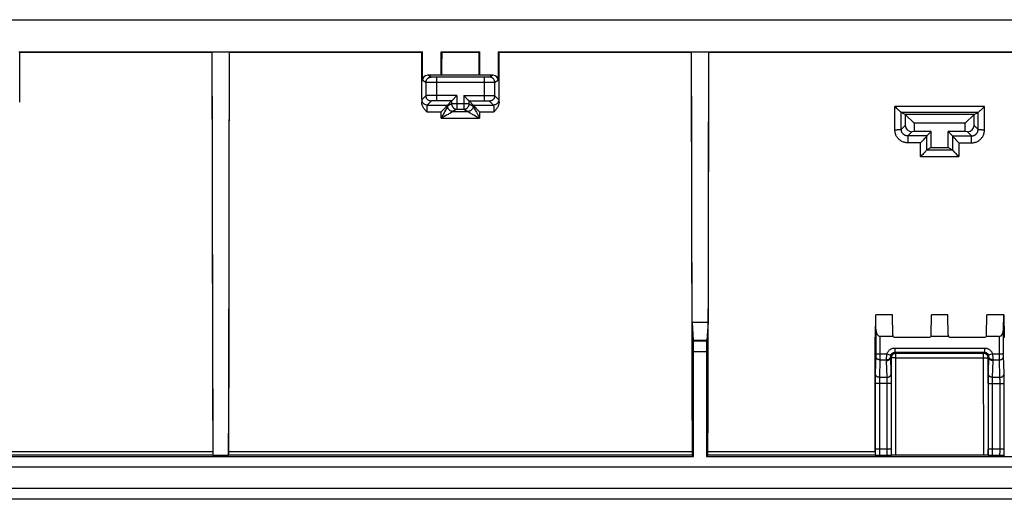
# Model space of a CAD drawing. Units: millimetres. Extents: x -105 to 105, y -80 to 80.
# Drawn here: x -43 to 3, y -80 to -58 of the extents above; entities that cross this region are included whole.
import ezdxf

# ---------------------------------------------------------------- set-up
doc = ezdxf.new("R2010")
doc.units = ezdxf.units.MM
doc.header["$LTSCALE"] = 16.335
doc.layers.get('0').update_dxf_attribs({"linetype": 'CONTINUOUS'})
doc.layers.add('DRAFT', color=7, linetype='CONTINUOUS')
doc.layers.add('RACCORDO', color=7, linetype='CONTINUOUS')

msp = doc.modelspace()

# ---------------------------------------------------------------- linework, layer by layer
at = {"color": 7, "linetype": 'CONTINUOUS'}
for p, q in [((-78.051, -58), (78.051, -58)), ((-43.218, -59.5), (-43.179, -59.52)), ((-43.218, -59.5), (-24.282, -59.5)), ((-43.179, -59.52), (-34.16, -59.52)), ((-34.148, -59.507), (-34.16, -59.52)), ((-34.148, -59.507), (-33.352, -59.507)), ((-34.139, -65.845), (-34.148, -59.507)), ((-33.352, -59.507), (-33.361, -65.845)), ((-33.352, -59.507), (-33.34, -59.52)), ((-33.34, -59.52), (-24.321, -59.52)), ((-24.282, -59.5), (-24.321, -59.52)), ((-24.282, -60.859), (-24.282, -59.5)), ((-23.4, -59.5), (-21.6, -59.5)), ((-23.4, -59.5), (-23.361, -59.52)), ((-23.4, -60.609), (-23.4, -59.5)), ((-23.361, -59.52), (-21.639, -59.52)), ((-21.6, -59.5), (-21.639, -59.52)), ((-21.6, -59.5), (-21.6, -60.609)), ((-20.718, -59.5), (20.718, -59.5)), ((-20.718, -59.5), (-20.679, -59.52)), ((-20.718, -59.5), (-20.718, -60.859)), ((-20.679, -59.52), (-11.66, -59.52)), ((-11.648, -59.507), (-11.66, -59.52)), ((-11.648, -59.507), (-10.852, -59.507)), ((-10.852, -59.507), (-10.856, -62.334)), ((-10.852, -59.507), (-10.84, -59.52)), ((-10.84, -59.52), (10.84, -59.52)), ((-23.4, -60.609), (-24.032, -60.609)), ((-23.4, -60.609), (-23.363, -60.591)), ((-23.363, -60.591), (-21.637, -60.591)), ((-21.6, -60.609), (-21.637, -60.591)), ((-20.968, -60.609), (-21.6, -60.609)), ((-22.908, -61.808), (-23.104, -62.004)), ((-22.876, -61.776), (-22.868, -61.768)), ((-22.868, -61.768), (-22.659, -61.559)), ((-22.132, -61.768), (-22.341, -61.559)), ((-22.124, -61.776), (-22.132, -61.768)), ((-22.092, -61.808), (-21.896, -62.004)), ((-23.301, -62.222), (-23.34, -62.262)), ((-23.263, -62.183), (-23.301, -62.222)), ((-23.227, -62.145), (-23.263, -62.183)), ((-21.807, -62.109), (-21.773, -62.145)), ((-21.773, -62.145), (-21.737, -62.183)), ((-21.737, -62.183), (-21.712, -62.209)), ((-21.712, -62.209), (-21.673, -62.249)), ((-21.673, -62.249), (-21.622, -62.301)), ((-21.622, -62.301), (-21.596, -62.327)), ((-10.856, -62.334), (-10.865, -67.975)), ((-2.049, -62.125), (-2.105, -62.07)), ((-2.007, -62.166), (-2.049, -62.125)), ((-1.966, -62.206), (-2.007, -62.166)), ((-1.939, -62.231), (-1.966, -62.206)), ((-1.614, -62.443), (-1.804, -62.348)), ((1.614, -62.443), (1.804, -62.348)), ((1.927, -62.243), (1.966, -62.206)), ((1.966, -62.206), (2.007, -62.166)), ((2.007, -62.166), (2.049, -62.125)), ((2.049, -62.125), (2.105, -62.07)), ((1.614, -62.443), (-1.614, -62.443)), ((-1.614, -62.443), (-1.2, -62.85)), ((-1.614, -62.443), (-1.614, -62.964)), ((1.2, -62.85), (-1.2, -62.85)), ((-1.2, -62.85), (-1.2, -63.25)), ((1.2, -62.85), (1.614, -62.443)), ((1.2, -63.25), (1.2, -62.85)), ((1.614, -62.964), (1.614, -62.443)), ((-1.2, -63.25), (-1.304, -63.253)), ((-0.4, -63.25), (-1.2, -63.25)), ((-0.4, -63.25), (-0.6, -63.45)), ((-0.4, -64), (-0.4, -63.25)), ((1.2, -63.25), (0.4, -63.25)), ((0.4, -63.25), (0.6, -63.45)), ((0.4, -64), (0.4, -63.25)), ((1.304, -63.253), (1.2, -63.25)), ((-0.874, -63.75), (-0.9, -63.775)), ((-0.836, -63.71), (-0.874, -63.75)), ((-0.797, -63.671), (-0.836, -63.71)), ((-0.759, -63.632), (-0.797, -63.671)), ((-0.723, -63.594), (-0.759, -63.632)), ((-0.689, -63.557), (-0.723, -63.594)), ((0.689, -63.557), (0.723, -63.594)), ((0.723, -63.594), (0.759, -63.632)), ((0.759, -63.632), (0.797, -63.671)), ((0.797, -63.671), (0.836, -63.71)), ((0.836, -63.71), (0.874, -63.75)), ((0.874, -63.75), (0.9, -63.775)), ((-0.4, -64), (-0.598, -64.099)), ((-0.4, -64), (0.4, -64)), ((0.4, -64), (0.598, -64.099)), ((-0.872, -64.4), (-0.898, -64.425)), ((-0.834, -64.361), (-0.872, -64.4)), ((-0.795, -64.321), (-0.834, -64.361)), ((-0.757, -64.282), (-0.795, -64.321)), ((-0.721, -64.244), (-0.757, -64.282)), ((0.721, -64.244), (0.757, -64.282)), ((0.757, -64.282), (0.795, -64.321)), ((0.795, -64.321), (0.834, -64.361)), ((0.834, -64.361), (0.872, -64.4)), ((0.872, -64.4), (0.898, -64.425)), ((-34.126, -72.159), (-34.139, -65.845)), ((-33.361, -65.845), (-33.374, -72.159)), ((-11.626, -72.193), (-11.638, -66.567)), ((-3.007, -71.85), (-3.023, -72.9)), ((-2.218, -71.85), (-3.005, -71.85)), ((-3.002, -72.514), (-3.005, -71.85)), ((-2.202, -72.802), (-2.218, -71.85)), ((-0.398, -72.802), (-0.382, -71.85)), ((0.382, -71.85), (-0.382, -71.85)), ((0.398, -72.802), (0.382, -71.85)), ((2.202, -72.802), (2.218, -71.85)), ((3.005, -71.85), (2.218, -71.85)), ((3.002, -72.514), (3.005, -71.85)), ((3.007, -71.85), (3.023, -72.9)), ((-34.109, -78.441), (-34.126, -72.159)), ((-33.374, -72.159), (-33.391, -78.441)), ((-3.002, -72.514), (-3.002, -73.67)), ((3.002, -73.67), (3.002, -72.514)), ((-3.023, -72.9), (-3.044, -72.9)), ((-2.184, -72.857), (-2.802, -72.857)), ((-2.102, -72.9), (-0.498, -72.9)), ((0.416, -72.857), (-0.416, -72.857)), ((0.498, -72.9), (2.102, -72.9)), ((2.802, -72.857), (2.184, -72.857)), ((3.023, -72.9), (3.044, -72.9)), ((-11.558, -73.075), (-11.571, -73.036)), ((-10.942, -73.075), (-10.929, -73.036)), ((-11.55, -78.5), (-11.55, -73.575)), ((-10.95, -73.575), (-10.95, -78.5)), ((-2.098, -73.602), (2.098, -73.602)), ((-2.059, -73.641), (2.059, -73.641)), ((-3.032, -75.068), (-3.032, -78.144)), ((-2.268, -78.144), (-2.268, -75.068)), ((2.268, -75.068), (2.268, -78.144)), ((3.032, -78.144), (3.032, -75.068)), ((-3.031, -78.437), (-3.034, -78.431)), ((-2.937, -78.442), (-2.966, -78.441)), ((-2.828, -78.444), (-2.937, -78.442)), ((-2.413, -78.443), (-2.472, -78.444)), ((-2.347, -78.441), (-2.413, -78.443)), ((-2.321, -78.44), (-2.347, -78.441)), ((-2.3, -78.44), (-2.321, -78.44)), ((-2.266, -78.432), (-2.269, -78.437)), ((-2.221, -78.43), (-2.238, -78.43)), ((-2.2, -78.429), (-2.221, -78.43)), ((-2.164, -78.429), (-2.2, -78.429)), ((-2.123, -78.428), (-2.164, -78.429)), ((-2.066, -78.428), (-2.123, -78.428)), ((2.109, -78.428), (-2.066, -78.428)), ((2.151, -78.429), (2.109, -78.428)), ((2.189, -78.429), (2.151, -78.429)), ((2.211, -78.429), (2.189, -78.429)), ((2.269, -78.437), (2.266, -78.432)), ((2.363, -78.442), (2.334, -78.441)), ((2.472, -78.444), (2.363, -78.442)), ((2.887, -78.443), (2.828, -78.444)), ((2.953, -78.441), (2.887, -78.443)), ((2.979, -78.44), (2.953, -78.441)), ((3, -78.44), (2.979, -78.44)), ((3.034, -78.431), (3.031, -78.437))]:
    msp.add_line(p, q, dxfattribs=at)
at = {"color": 253, "linetype": 'CONTINUOUS'}
for p, q in [((-24.117, -60.941), (-24.282, -60.859)), ((-24.117, -60.941), (-24.117, -61.567)), ((-23.987, -60.944), (-24.044, -60.944)), ((-23.867, -60.692), (-24.032, -60.609)), ((-23.862, -60.945), (-23.987, -60.944)), ((-23.649, -60.946), (-23.862, -60.945)), ((-23.791, -60.694), (-23.812, -60.694)), ((-23.753, -60.695), (-23.791, -60.694)), ((-23.696, -60.695), (-23.753, -60.695)), ((-23.633, -60.696), (-23.696, -60.695)), ((-21.319, -60.946), (-23.649, -60.946)), ((-21.335, -60.696), (-23.633, -60.696)), ((-23.617, -60.696), (-23.617, -61.808)), ((-21.383, -60.696), (-21.383, -61.808)), ((-21.275, -60.695), (-21.335, -60.696)), ((-21.111, -60.945), (-21.319, -60.946)), ((-21.234, -60.695), (-21.275, -60.695)), ((-21.198, -60.694), (-21.234, -60.695)), ((-21.178, -60.694), (-21.198, -60.694)), ((-21.161, -60.693), (-21.178, -60.694)), ((-20.968, -60.609), (-21.133, -60.692)), ((-20.992, -60.944), (-21.111, -60.945)), ((-20.94, -60.943), (-20.992, -60.944)), ((-20.914, -60.943), (-20.94, -60.943)), ((-20.718, -60.859), (-20.883, -60.941)), ((-20.883, -61.567), (-20.883, -60.941)), ((-24.117, -61.567), (-24.304, -61.754)), ((-24.029, -61.562), (-24.058, -61.563)), ((-23.867, -61.817), (-24.054, -62.004)), ((-23.994, -61.562), (-24.029, -61.562)), ((-23.933, -61.561), (-23.994, -61.562)), ((-23.837, -61.559), (-23.933, -61.561)), ((-23.73, -61.559), (-23.837, -61.559)), ((-23.786, -61.811), (-23.805, -61.811)), ((-23.764, -61.81), (-23.786, -61.811)), ((-23.74, -61.81), (-23.764, -61.81)), ((-23.714, -61.809), (-23.74, -61.81)), ((-22.659, -61.559), (-23.73, -61.559)), ((-23.687, -61.809), (-23.714, -61.809)), ((-23.646, -61.808), (-23.687, -61.809)), ((-22.908, -61.808), (-23.646, -61.808)), ((-22.908, -61.808), (-22.908, -61.954)), ((-22.659, -61.559), (-22.659, -62.204)), ((-22.341, -61.559), (-21.256, -61.559)), ((-22.341, -61.559), (-22.341, -62.204)), ((-22.092, -61.808), (-21.351, -61.808)), ((-22.092, -61.954), (-22.092, -61.808)), ((-21.351, -61.808), (-21.32, -61.809)), ((-21.32, -61.809), (-21.289, -61.809)), ((-21.289, -61.809), (-21.26, -61.81)), ((-21.26, -61.81), (-21.234, -61.81)), ((-21.256, -61.559), (-21.138, -61.56)), ((-21.138, -61.56), (-21.059, -61.561)), ((-21.133, -61.817), (-20.946, -62.004)), ((-21.059, -61.561), (-21.013, -61.561)), ((-21.013, -61.561), (-20.973, -61.562)), ((-20.883, -61.567), (-20.696, -61.754)), ((-24.072, -62.221), (-24.073, -62.256)), ((-24.073, -62.256), (-24.073, -62.292)), ((-24.073, -62.292), (-24.073, -62.327)), ((-24.073, -62.327), (-23.404, -62.327)), ((-24.054, -62.004), (-23.104, -62.004)), ((-23.403, -62.625), (-23.404, -62.327)), ((-23.238, -62.318), (-23.296, -62.427)), ((-23.202, -62.249), (-23.238, -62.318)), ((-23.171, -62.19), (-23.202, -62.249)), ((-23.153, -62.156), (-23.171, -62.19)), ((-23.139, -62.127), (-23.153, -62.156)), ((-23.127, -62.103), (-23.139, -62.127)), ((-23.105, -62.055), (-23.105, -62.006)), ((-22.908, -61.954), (-23.103, -62.052)), ((-22.994, -62.394), (-23.033, -62.417)), ((-22.96, -62.373), (-22.994, -62.394)), ((-22.092, -61.954), (-22.908, -61.954)), ((-22.659, -62.204), (-22.853, -62.302)), ((-22.853, -62.302), (-22.147, -62.302)), ((-22.659, -62.204), (-22.341, -62.204)), ((-22.341, -62.204), (-22.147, -62.302)), ((-22.092, -61.954), (-21.897, -62.052)), ((-22.005, -62.394), (-21.966, -62.417)), ((-21.896, -62.004), (-20.946, -62.004)), ((-21.895, -62.006), (-21.895, -62.055)), ((-21.854, -62.142), (-21.829, -62.191)), ((-21.829, -62.191), (-21.798, -62.25)), ((-21.798, -62.25), (-21.748, -62.345)), ((-21.748, -62.345), (-21.671, -62.488)), ((-21.596, -62.327), (-21.597, -62.625)), ((-21.596, -62.327), (-20.927, -62.327)), ((-20.928, -62.204), (-20.928, -62.238)), ((-20.928, -62.238), (-20.927, -62.274)), ((2.105, -62.07), (-2.105, -62.07)), ((-2.102, -63.176), (-2.105, -62.07)), ((1.805, -62.348), (-1.805, -62.348)), ((-1.802, -63.152), (-1.804, -62.348)), ((1.802, -63.152), (1.804, -62.348)), ((2.102, -63.176), (2.105, -62.07)), ((-23.346, -62.52), (-23.403, -62.625)), ((-23.403, -62.625), (-21.597, -62.625)), ((-23.296, -62.427), (-23.346, -62.52)), ((-23.151, -62.484), (-23.236, -62.532)), ((-23.077, -62.442), (-23.151, -62.484)), ((-23.033, -62.417), (-23.077, -62.442)), ((-21.966, -62.417), (-21.922, -62.442)), ((-21.922, -62.442), (-21.874, -62.47)), ((-21.874, -62.47), (-21.793, -62.516)), ((-21.793, -62.516), (-21.733, -62.55)), ((-21.733, -62.55), (-21.633, -62.605)), ((-21.671, -62.488), (-21.597, -62.625)), ((-21.633, -62.605), (-21.597, -62.625)), ((-1.614, -62.964), (-1.802, -63.152)), ((-1.304, -63.253), (-1.5, -63.45)), ((1.304, -63.253), (1.5, -63.45)), ((1.614, -62.964), (1.802, -63.152)), ((-0.6, -63.45), (-1.5, -63.45)), ((-1.5, -63.45), (-1.5, -63.775)), ((-0.9, -63.775), (-1.5, -63.775)), ((-0.898, -64.425), (-0.9, -63.775)), ((-0.599, -64.101), (-0.601, -63.452)), ((0.601, -63.452), (0.599, -64.101)), ((0.6, -63.45), (1.5, -63.45)), ((0.9, -63.775), (0.898, -64.425)), ((0.9, -63.775), (1.5, -63.775)), ((1.5, -63.775), (1.5, -63.45)), ((-0.598, -64.099), (0.598, -64.099)), ((-0.898, -64.425), (0.898, -64.425)), ((-2.802, -72.857), (-2.802, -73.913)), ((2.802, -73.67), (2.802, -72.857)), ((-10.942, -73.075), (-11.558, -73.075)), ((-2.098, -73.402), (2.098, -73.402)), ((-2.098, -73.402), (-2.098, -73.602)), ((2.098, -73.402), (2.098, -73.602)), ((-10.95, -73.575), (-11.55, -73.575)), ((-3.002, -73.764), (-3.029, -74.585)), ((-3.002, -73.67), (-2.476, -73.67)), ((-3.002, -73.67), (-3.002, -73.719)), ((-3.002, -73.719), (-3.002, -73.746)), ((-3.002, -73.746), (-3.002, -73.759)), ((-3.002, -73.759), (-3.002, -73.764)), ((-2.476, -73.67), (-2.287, -73.736)), ((-2.259, -73.841), (-2.296, -73.804)), ((-2.271, -74.593), (-2.296, -73.804)), ((-2.261, -75.068), (-2.259, -73.841)), ((-2.059, -73.641), (-2.098, -73.602)), ((-2.077, -73.87), (2.059, -73.87)), ((-2.074, -73.641), (-2.059, -73.641)), ((-2.066, -78.428), (-2.059, -73.641)), ((2.098, -73.602), (2.059, -73.641)), ((2.066, -78.428), (2.059, -73.641)), ((2.296, -73.804), (2.259, -73.841)), ((2.259, -73.841), (2.261, -75.068)), ((2.296, -73.804), (2.271, -74.593)), ((2.476, -73.67), (2.287, -73.736)), ((2.476, -73.67), (3.002, -73.67)), ((2.802, -73.735), (2.802, -73.67)), ((2.802, -73.936), (2.802, -73.735)), ((2.802, -73.96), (2.802, -73.936)), ((3.002, -73.712), (3.002, -73.67)), ((3.002, -73.742), (3.002, -73.712)), ((3.002, -73.755), (3.002, -73.742)), ((3.002, -73.762), (3.002, -73.755)), ((-2.802, -73.96), (-2.829, -74.778)), ((-2.802, -73.96), (-2.496, -73.96)), ((-2.471, -74.778), (-2.496, -73.997)), ((2.496, -73.997), (2.471, -74.778)), ((2.496, -73.96), (2.802, -73.96)), ((2.829, -74.778), (2.802, -73.96)), ((-3.031, -74.703), (-3.032, -74.832)), ((-3.032, -74.832), (-3.032, -75.068)), ((-3.03, -74.638), (-3.031, -74.703)), ((-3.03, -74.612), (-3.03, -74.638)), ((-2.831, -74.861), (-2.832, -74.912)), ((-2.83, -74.81), (-2.831, -74.828)), ((-2.831, -74.828), (-2.831, -74.861)), ((-2.829, -74.778), (-2.471, -74.778)), ((-2.47, -74.81), (-2.47, -74.795)), ((-2.469, -74.828), (-2.47, -74.81)), ((-2.469, -74.861), (-2.469, -74.828)), ((-2.468, -74.912), (-2.469, -74.861)), ((-2.27, -74.612), (-2.271, -74.593)), ((-2.27, -74.652), (-2.27, -74.612)), ((-2.269, -74.723), (-2.27, -74.652)), ((-2.268, -74.881), (-2.269, -74.723)), ((2.269, -74.703), (2.268, -74.832)), ((2.268, -74.832), (2.268, -75.068)), ((2.27, -74.638), (2.269, -74.703)), ((2.271, -74.593), (2.27, -74.612)), ((2.27, -74.612), (2.27, -74.638)), ((2.469, -74.861), (2.468, -74.912)), ((2.47, -74.81), (2.469, -74.828)), ((2.469, -74.828), (2.469, -74.861)), ((2.471, -74.778), (2.829, -74.778)), ((2.83, -74.81), (2.83, -74.795)), ((2.831, -74.828), (2.83, -74.81)), ((2.831, -74.849), (2.831, -74.828)), ((2.832, -74.899), (2.831, -74.849)), ((3.03, -74.612), (3.029, -74.593)), ((3.03, -74.652), (3.03, -74.612)), ((3.031, -74.723), (3.03, -74.652)), ((3.032, -74.881), (3.031, -74.723)), ((-2.268, -75.068), (-3.032, -75.068)), ((-2.832, -74.912), (-2.832, -74.987)), ((-2.832, -74.987), (-2.832, -78.164)), ((-2.468, -74.987), (-2.468, -74.912)), ((-2.468, -78.161), (-2.468, -74.987)), ((-2.268, -75.068), (-2.268, -74.881)), ((2.268, -75.068), (3.032, -75.068)), ((2.468, -74.912), (2.468, -74.987)), ((2.468, -74.987), (2.468, -78.164)), ((2.832, -74.971), (2.832, -74.899)), ((2.832, -75.068), (2.832, -74.971)), ((2.832, -78.228), (2.832, -75.068)), ((3.032, -75.068), (3.032, -74.881)), ((-3.034, -78.431), (-10.881, -78.431)), ((-3.036, -78.266), (-10.878, -78.266)), ((-2.268, -78.144), (-3.032, -78.144)), ((-3.032, -78.144), (-3.032, -78.222)), ((-3.032, -78.222), (-3.031, -78.437)), ((-2.832, -78.164), (-2.832, -78.26)), ((-2.832, -78.26), (-2.831, -78.328)), ((-2.831, -78.328), (-2.831, -78.37)), ((-2.831, -78.37), (-2.83, -78.394)), ((-2.83, -78.394), (-2.83, -78.413)), ((-2.472, -78.444), (-2.828, -78.444)), ((-2.47, -78.388), (-2.469, -78.356)), ((-2.469, -78.318), (-2.468, -78.259)), ((-2.469, -78.356), (-2.469, -78.318)), ((-2.468, -78.259), (-2.468, -78.161)), ((-2.269, -78.437), (-2.268, -78.371)), ((-2.268, -78.371), (-2.268, -78.144)), ((-2.266, -78.432), (-2.265, -78.144)), ((2.265, -78.144), (2.266, -78.432)), ((3.032, -78.144), (2.268, -78.144)), ((2.268, -78.144), (2.268, -78.222)), ((2.268, -78.222), (2.269, -78.437)), ((2.468, -78.164), (2.468, -78.26)), ((2.468, -78.26), (2.469, -78.328)), ((2.469, -78.328), (2.469, -78.37)), ((2.469, -78.37), (2.47, -78.394)), ((2.47, -78.394), (2.47, -78.413)), ((2.828, -78.444), (2.472, -78.444)), ((2.83, -78.388), (2.831, -78.356)), ((2.831, -78.356), (2.832, -78.304)), ((2.832, -78.304), (2.832, -78.228)), ((3.031, -78.437), (3.032, -78.371)), ((3.032, -78.371), (3.032, -78.144))]:
    msp.add_line(p, q, dxfattribs=at)
at = {"color": 7, "linetype": 'CONTINUOUS'}
for points in [[(-11.638, -66.567), (-11.646, -60.921), (-11.648, -59.507)], [(-24.073, -62.327), (-24.103, -62.294), (-24.132, -62.262), (-24.158, -62.23), (-24.184, -62.198), (-24.207, -62.167), (-24.228, -62.135), (-24.247, -62.104), (-24.263, -62.074), (-24.278, -62.043), (-24.289, -62.014), (-24.299, -61.984), (-24.306, -61.956), (-24.311, -61.928), (-24.314, -61.9), (-24.315, -61.873)], [(-22.908, -61.808), (-22.907, -61.807), (-22.904, -61.804), (-22.901, -61.801), (-22.896, -61.796), (-22.89, -61.79), (-22.876, -61.776)], [(-22.092, -61.808), (-22.093, -61.807), (-22.096, -61.804), (-22.099, -61.801), (-22.104, -61.796), (-22.11, -61.79), (-22.124, -61.776)], [(-20.685, -61.873), (-20.685, -61.895), (-20.687, -61.917), (-20.691, -61.94), (-20.696, -61.964), (-20.702, -61.988), (-20.71, -62.012), (-20.72, -62.037), (-20.731, -62.062), (-20.744, -62.088), (-20.758, -62.114), (-20.775, -62.14), (-20.792, -62.166), (-20.812, -62.192), (-20.833, -62.219), (-20.855, -62.245), (-20.878, -62.272), (-20.902, -62.299), (-20.927, -62.327)], [(-23.34, -62.262), (-23.391, -62.314), (-23.404, -62.327)], [(-23.193, -62.109), (-23.216, -62.133), (-23.227, -62.145)], [(-23.163, -62.076), (-23.183, -62.098), (-23.193, -62.109)], [(-23.137, -62.047), (-23.154, -62.066), (-23.163, -62.076)], [(-23.105, -62.006), (-23.106, -62.009), (-23.109, -62.013), (-23.113, -62.018), (-23.117, -62.024), (-23.123, -62.031), (-23.13, -62.039), (-23.137, -62.047)], [(-21.895, -62.006), (-21.894, -62.009), (-21.891, -62.013), (-21.887, -62.018), (-21.883, -62.024), (-21.877, -62.031), (-21.87, -62.039), (-21.863, -62.047), (-21.846, -62.066)], [(-21.846, -62.066), (-21.837, -62.076), (-21.827, -62.087), (-21.807, -62.109)], [(-1.902, -62.266), (-1.927, -62.243), (-1.939, -62.231)], [(-1.868, -62.297), (-1.89, -62.277), (-1.902, -62.266)], [(-1.839, -62.322), (-1.858, -62.306), (-1.868, -62.297)], [(-1.805, -62.348), (-1.808, -62.347), (-1.812, -62.344), (-1.817, -62.34), (-1.823, -62.335), (-1.831, -62.329), (-1.839, -62.322)], [(-1.805, -62.348), (-1.805, -62.348), (-1.805, -62.348), (-1.805, -62.348), (-1.804, -62.348), (-1.804, -62.348), (-1.804, -62.348), (-1.804, -62.348), (-1.804, -62.348), (-1.804, -62.348)], [(1.804, -62.348), (1.804, -62.348), (1.804, -62.348), (1.804, -62.348), (1.804, -62.348), (1.804, -62.348), (1.805, -62.348), (1.805, -62.348), (1.805, -62.348), (1.805, -62.348)], [(1.805, -62.348), (1.808, -62.347), (1.812, -62.344), (1.817, -62.34), (1.823, -62.335), (1.831, -62.329), (1.839, -62.322), (1.858, -62.306)], [(1.858, -62.306), (1.868, -62.297), (1.89, -62.277)], [(1.89, -62.277), (1.902, -62.266), (1.927, -62.243)], [(-0.659, -63.524), (-0.679, -63.546), (-0.689, -63.557)], [(-0.633, -63.495), (-0.65, -63.514), (-0.659, -63.524)], [(-0.601, -63.452), (-0.602, -63.455), (-0.605, -63.459), (-0.609, -63.464), (-0.613, -63.471), (-0.619, -63.478), (-0.626, -63.486), (-0.633, -63.495)], [(0.601, -63.452), (0.602, -63.455), (0.605, -63.459), (0.609, -63.464), (0.613, -63.471), (0.619, -63.478), (0.626, -63.486), (0.633, -63.495), (0.65, -63.514)], [(0.65, -63.514), (0.659, -63.524), (0.669, -63.535), (0.689, -63.557)], [(-0.687, -64.207), (-0.71, -64.231), (-0.721, -64.244)], [(-0.657, -64.174), (-0.677, -64.196), (-0.687, -64.207)], [(-0.631, -64.144), (-0.648, -64.163), (-0.657, -64.174)], [(-0.599, -64.101), (-0.6, -64.104), (-0.603, -64.108), (-0.607, -64.114), (-0.611, -64.12), (-0.617, -64.127), (-0.624, -64.135), (-0.631, -64.144)], [(-0.599, -64.101), (-0.599, -64.101), (-0.599, -64.1), (-0.599, -64.1), (-0.598, -64.1), (-0.598, -64.099), (-0.598, -64.099), (-0.598, -64.099), (-0.598, -64.099), (-0.598, -64.099)], [(0.598, -64.099), (0.598, -64.099), (0.598, -64.099), (0.598, -64.099), (0.598, -64.099), (0.598, -64.1), (0.599, -64.1), (0.599, -64.1), (0.599, -64.101), (0.599, -64.101)], [(0.599, -64.101), (0.6, -64.104), (0.603, -64.108), (0.607, -64.114), (0.611, -64.12), (0.617, -64.127), (0.624, -64.135), (0.631, -64.144), (0.648, -64.163)], [(0.648, -64.163), (0.657, -64.174), (0.667, -64.185), (0.687, -64.207)], [(0.687, -64.207), (0.698, -64.219), (0.721, -64.244)], [(-10.865, -67.975), (-10.871, -70.789), (-10.874, -72.193)], [(-2.966, -78.441), (-2.989, -78.44), (-2.999, -78.44), (-3.008, -78.439), (-3.015, -78.439), (-3.021, -78.439), (-3.025, -78.438), (-3.029, -78.438), (-3.031, -78.437), (-3.031, -78.437)], [(-2.269, -78.437), (-2.269, -78.437), (-2.271, -78.438), (-2.274, -78.438), (-2.279, -78.438), (-2.285, -78.439), (-2.292, -78.439), (-2.3, -78.44)], [(-2.238, -78.43), (-2.246, -78.43), (-2.252, -78.43), (-2.257, -78.431), (-2.261, -78.431), (-2.263, -78.431), (-2.265, -78.432), (-2.266, -78.432)], [(2.266, -78.432), (2.265, -78.432), (2.263, -78.431), (2.261, -78.431), (2.257, -78.431), (2.252, -78.43), (2.246, -78.43), (2.238, -78.43), (2.23, -78.43), (2.211, -78.429)], [(2.334, -78.441), (2.311, -78.44), (2.301, -78.44), (2.292, -78.439), (2.285, -78.439), (2.279, -78.439), (2.275, -78.438), (2.271, -78.438), (2.269, -78.437), (2.269, -78.437)], [(3.031, -78.437), (3.031, -78.437), (3.029, -78.438), (3.026, -78.438), (3.021, -78.438), (3.015, -78.439), (3.008, -78.439), (3, -78.44)]]:
    msp.add_lwpolyline(points, dxfattribs=at)
at = {"color": 253, "linetype": 'CONTINUOUS'}
for points in [[(-24.117, -60.941), (-24.116, -60.92), (-24.113, -60.898), (-24.108, -60.877), (-24.102, -60.856), (-24.093, -60.836), (-24.083, -60.817), (-24.072, -60.798), (-24.058, -60.781), (-24.044, -60.765), (-24.028, -60.75), (-24.01, -60.737), (-23.992, -60.725), (-23.973, -60.715), (-23.952, -60.707), (-23.932, -60.7), (-23.91, -60.695), (-23.889, -60.692), (-23.867, -60.692)], [(-24.044, -60.944), (-24.074, -60.943), (-24.086, -60.943), (-24.096, -60.943), (-24.104, -60.942), (-24.111, -60.942), (-24.115, -60.942), (-24.117, -60.941)], [(-23.812, -60.694), (-23.831, -60.694), (-23.839, -60.693), (-23.846, -60.693), (-23.852, -60.693), (-23.857, -60.693), (-23.861, -60.692), (-23.864, -60.692), (-23.866, -60.692), (-23.867, -60.692)], [(-21.133, -60.692), (-21.134, -60.692), (-21.136, -60.692), (-21.139, -60.692), (-21.143, -60.693), (-21.148, -60.693), (-21.154, -60.693), (-21.161, -60.693)], [(-20.883, -60.941), (-20.884, -60.92), (-20.887, -60.898), (-20.892, -60.877), (-20.898, -60.856), (-20.907, -60.836), (-20.917, -60.817), (-20.928, -60.798), (-20.942, -60.781), (-20.956, -60.765), (-20.972, -60.75), (-20.99, -60.737), (-21.008, -60.725), (-21.027, -60.715), (-21.048, -60.707), (-21.068, -60.7), (-21.09, -60.695), (-21.111, -60.692), (-21.133, -60.692)], [(-20.883, -60.941), (-20.885, -60.942), (-20.889, -60.942), (-20.896, -60.942), (-20.904, -60.943), (-20.914, -60.943)], [(-24.304, -61.754), (-24.305, -61.756), (-24.306, -61.759), (-24.307, -61.764), (-24.308, -61.771), (-24.309, -61.778), (-24.31, -61.788), (-24.311, -61.799), (-24.312, -61.811), (-24.313, -61.824), (-24.314, -61.839), (-24.315, -61.855), (-24.315, -61.873)], [(-24.054, -62.004), (-24.076, -62.003), (-24.098, -62), (-24.119, -61.995), (-24.14, -61.989), (-24.16, -61.981), (-24.179, -61.97), (-24.197, -61.959), (-24.215, -61.946), (-24.231, -61.931), (-24.246, -61.915), (-24.259, -61.897), (-24.27, -61.879), (-24.281, -61.86), (-24.289, -61.84), (-24.295, -61.819), (-24.3, -61.798), (-24.303, -61.776), (-24.304, -61.754)], [(-24.058, -61.563), (-24.071, -61.564), (-24.082, -61.564), (-24.092, -61.565), (-24.1, -61.565), (-24.107, -61.566), (-24.112, -61.566), (-24.115, -61.567), (-24.117, -61.567)], [(-23.867, -61.817), (-23.889, -61.816), (-23.91, -61.813), (-23.932, -61.808), (-23.952, -61.802), (-23.973, -61.793), (-23.992, -61.783), (-24.01, -61.772), (-24.027, -61.758), (-24.044, -61.744), (-24.058, -61.727), (-24.072, -61.71), (-24.083, -61.692), (-24.093, -61.673), (-24.102, -61.652), (-24.108, -61.632), (-24.113, -61.61), (-24.116, -61.589), (-24.117, -61.567)], [(-23.805, -61.811), (-23.814, -61.812), (-23.823, -61.812), (-23.831, -61.813), (-23.838, -61.813), (-23.844, -61.813), (-23.85, -61.814), (-23.854, -61.814), (-23.859, -61.815), (-23.862, -61.815), (-23.864, -61.816), (-23.866, -61.816), (-23.867, -61.817)], [(-21.234, -61.81), (-21.209, -61.811), (-21.198, -61.811), (-21.188, -61.812), (-21.178, -61.812), (-21.169, -61.813), (-21.161, -61.813), (-21.154, -61.814), (-21.148, -61.814), (-21.143, -61.815), (-21.139, -61.815), (-21.136, -61.816), (-21.134, -61.816), (-21.133, -61.817)], [(-20.883, -61.567), (-20.884, -61.589), (-20.887, -61.61), (-20.892, -61.632), (-20.898, -61.652), (-20.907, -61.673), (-20.917, -61.692), (-20.928, -61.71), (-20.942, -61.727), (-20.956, -61.744), (-20.973, -61.758), (-20.99, -61.772), (-21.008, -61.783), (-21.027, -61.793), (-21.048, -61.802), (-21.068, -61.808), (-21.09, -61.813), (-21.111, -61.816), (-21.133, -61.817)], [(-20.973, -61.562), (-20.94, -61.563), (-20.926, -61.564), (-20.914, -61.564), (-20.904, -61.565), (-20.896, -61.565), (-20.889, -61.566), (-20.885, -61.566), (-20.883, -61.567)], [(-20.696, -61.754), (-20.697, -61.776), (-20.7, -61.798), (-20.705, -61.819), (-20.711, -61.84), (-20.719, -61.86), (-20.73, -61.879), (-20.741, -61.897), (-20.754, -61.915), (-20.769, -61.931), (-20.785, -61.946), (-20.803, -61.959), (-20.821, -61.97), (-20.84, -61.981), (-20.86, -61.989), (-20.881, -61.995), (-20.902, -62), (-20.924, -62.003), (-20.946, -62.004)], [(-20.696, -61.754), (-20.695, -61.756), (-20.694, -61.759), (-20.693, -61.764), (-20.692, -61.771), (-20.691, -61.778), (-20.69, -61.788), (-20.689, -61.799), (-20.688, -61.811), (-20.687, -61.824), (-20.686, -61.839), (-20.685, -61.855), (-20.685, -61.873)], [(-24.054, -62.004), (-24.055, -62.005), (-24.057, -62.007), (-24.058, -62.011), (-24.059, -62.015), (-24.06, -62.02), (-24.061, -62.027), (-24.062, -62.034), (-24.063, -62.043), (-24.064, -62.052), (-24.065, -62.062), (-24.066, -62.073), (-24.067, -62.085), (-24.068, -62.098), (-24.068, -62.111), (-24.069, -62.125), (-24.07, -62.14), (-24.07, -62.155), (-24.071, -62.171), (-24.071, -62.187), (-24.072, -62.221)], [(-23.105, -62.055), (-23.105, -62.057), (-23.107, -62.06), (-23.108, -62.065), (-23.111, -62.07), (-23.114, -62.076), (-23.117, -62.084), (-23.122, -62.093), (-23.127, -62.103)], [(-23.103, -62.052), (-23.103, -62.052), (-23.104, -62.052), (-23.104, -62.053), (-23.104, -62.053), (-23.104, -62.054), (-23.105, -62.055)], [(-22.855, -62.303), (-22.877, -62.302), (-22.898, -62.299), (-22.919, -62.295), (-22.94, -62.288), (-22.96, -62.28), (-22.98, -62.27), (-22.998, -62.258), (-23.015, -62.245), (-23.031, -62.23), (-23.046, -62.214), (-23.059, -62.197), (-23.071, -62.179), (-23.081, -62.16), (-23.089, -62.14), (-23.096, -62.119), (-23.101, -62.098), (-23.104, -62.076), (-23.105, -62.055)], [(-22.853, -62.302), (-22.875, -62.301), (-22.896, -62.298), (-22.918, -62.293), (-22.939, -62.286), (-22.959, -62.278), (-22.978, -62.268), (-22.996, -62.256), (-23.014, -62.243), (-23.03, -62.228), (-23.044, -62.212), (-23.058, -62.195), (-23.069, -62.176), (-23.079, -62.157), (-23.088, -62.137), (-23.094, -62.116), (-23.099, -62.095), (-23.102, -62.073), (-23.103, -62.052)], [(-22.855, -62.303), (-22.856, -62.305), (-22.858, -62.307), (-22.862, -62.31), (-22.866, -62.313), (-22.872, -62.317), (-22.878, -62.322), (-22.886, -62.327), (-22.895, -62.333), (-22.906, -62.34), (-22.917, -62.347), (-22.93, -62.355), (-22.944, -62.364), (-22.96, -62.373)], [(-22.908, -61.954), (-22.908, -61.973), (-22.906, -61.992), (-22.902, -62.01), (-22.897, -62.028), (-22.891, -62.046), (-22.884, -62.063), (-22.875, -62.079), (-22.865, -62.095), (-22.854, -62.11), (-22.841, -62.125), (-22.828, -62.138), (-22.814, -62.15), (-22.799, -62.161), (-22.783, -62.171), (-22.767, -62.18), (-22.749, -62.187), (-22.732, -62.193), (-22.714, -62.198), (-22.695, -62.202), (-22.677, -62.204), (-22.659, -62.204)], [(-22.853, -62.302), (-22.853, -62.302), (-22.854, -62.302), (-22.854, -62.302), (-22.854, -62.302), (-22.855, -62.303), (-22.855, -62.303)], [(-22.341, -62.204), (-22.323, -62.204), (-22.304, -62.201), (-22.286, -62.198), (-22.268, -62.193), (-22.25, -62.187), (-22.233, -62.179), (-22.217, -62.171), (-22.201, -62.161), (-22.186, -62.15), (-22.172, -62.138), (-22.158, -62.124), (-22.146, -62.11), (-22.135, -62.095), (-22.125, -62.079), (-22.116, -62.063), (-22.109, -62.046), (-22.103, -62.028), (-22.098, -62.01), (-22.094, -61.992), (-22.092, -61.973), (-22.092, -61.954)], [(-21.897, -62.052), (-21.898, -62.073), (-21.901, -62.095), (-21.906, -62.116), (-21.912, -62.137), (-21.921, -62.157), (-21.931, -62.176), (-21.942, -62.195), (-21.956, -62.212), (-21.97, -62.228), (-21.986, -62.243), (-22.004, -62.256), (-22.022, -62.268), (-22.041, -62.278), (-22.061, -62.286), (-22.082, -62.293), (-22.104, -62.298), (-22.125, -62.301), (-22.147, -62.302)], [(-22.147, -62.302), (-22.147, -62.302), (-22.146, -62.302), (-22.146, -62.302), (-22.146, -62.302), (-22.145, -62.303), (-22.145, -62.303)], [(-21.895, -62.055), (-21.896, -62.076), (-21.899, -62.098), (-21.904, -62.119), (-21.911, -62.14), (-21.919, -62.16), (-21.929, -62.179), (-21.941, -62.197), (-21.954, -62.214), (-21.969, -62.23), (-21.985, -62.245), (-22.002, -62.258), (-22.02, -62.27), (-22.04, -62.28), (-22.06, -62.288), (-22.081, -62.295), (-22.102, -62.299), (-22.123, -62.302), (-22.145, -62.303)], [(-22.145, -62.303), (-22.144, -62.305), (-22.141, -62.307), (-22.138, -62.31), (-22.133, -62.314), (-22.128, -62.318), (-22.121, -62.322), (-22.113, -62.328), (-22.104, -62.334), (-22.093, -62.341), (-22.082, -62.348), (-22.069, -62.356), (-22.054, -62.365), (-22.039, -62.374), (-22.005, -62.394)], [(-21.897, -62.052), (-21.897, -62.052), (-21.896, -62.052), (-21.896, -62.053), (-21.896, -62.053), (-21.896, -62.054), (-21.895, -62.055)], [(-21.895, -62.055), (-21.895, -62.057), (-21.893, -62.061), (-21.891, -62.065), (-21.889, -62.071), (-21.886, -62.077), (-21.882, -62.085), (-21.878, -62.094), (-21.873, -62.104), (-21.867, -62.116), (-21.854, -62.142)], [(-20.945, -62.005), (-20.943, -62.007), (-20.942, -62.011), (-20.941, -62.015), (-20.94, -62.02), (-20.939, -62.027), (-20.938, -62.034), (-20.937, -62.043), (-20.936, -62.052), (-20.935, -62.062), (-20.934, -62.073), (-20.933, -62.085), (-20.933, -62.098), (-20.932, -62.111), (-20.931, -62.125), (-20.93, -62.14), (-20.93, -62.155), (-20.929, -62.171), (-20.929, -62.187), (-20.928, -62.204)], [(-20.927, -62.274), (-20.927, -62.309), (-20.927, -62.327)], [(-23.236, -62.532), (-23.332, -62.586), (-23.367, -62.605), (-23.403, -62.625)], [(-1.802, -63.152), (-1.803, -63.154), (-1.806, -63.155), (-1.811, -63.157), (-1.817, -63.159), (-1.825, -63.161), (-1.835, -63.162), (-1.845, -63.164), (-1.857, -63.165), (-1.871, -63.167), (-1.885, -63.168), (-1.901, -63.169), (-1.918, -63.171), (-1.936, -63.172), (-1.955, -63.173), (-1.974, -63.174), (-1.994, -63.174), (-2.015, -63.175), (-2.036, -63.175), (-2.058, -63.176), (-2.08, -63.176), (-2.102, -63.176)], [(-1.5, -63.775), (-1.535, -63.774), (-1.57, -63.771), (-1.604, -63.766), (-1.638, -63.759), (-1.672, -63.75), (-1.705, -63.739), (-1.738, -63.726), (-1.769, -63.712), (-1.8, -63.695), (-1.83, -63.677), (-1.858, -63.657), (-1.886, -63.635), (-1.912, -63.612), (-1.937, -63.588), (-1.96, -63.562), (-1.982, -63.534), (-2.002, -63.506), (-2.02, -63.476), (-2.037, -63.445), (-2.052, -63.414), (-2.065, -63.381), (-2.076, -63.348), (-2.085, -63.315), (-2.092, -63.281), (-2.097, -63.246), (-2.1, -63.211), (-2.102, -63.176)], [(-1.5, -63.45), (-1.518, -63.45), (-1.535, -63.448), (-1.552, -63.446), (-1.569, -63.442), (-1.586, -63.438), (-1.603, -63.432), (-1.619, -63.426), (-1.635, -63.419), (-1.65, -63.41), (-1.665, -63.401), (-1.68, -63.391), (-1.693, -63.381), (-1.706, -63.369), (-1.719, -63.357), (-1.731, -63.344), (-1.741, -63.33), (-1.752, -63.316), (-1.761, -63.301), (-1.769, -63.286), (-1.777, -63.27), (-1.783, -63.254), (-1.789, -63.238), (-1.793, -63.221), (-1.797, -63.204), (-1.8, -63.187), (-1.801, -63.169), (-1.802, -63.152)], [(1.5, -63.45), (1.518, -63.45), (1.535, -63.448), (1.552, -63.446), (1.569, -63.442), (1.586, -63.438), (1.603, -63.432), (1.619, -63.426), (1.635, -63.419), (1.65, -63.41), (1.665, -63.401), (1.68, -63.391), (1.693, -63.381), (1.706, -63.369), (1.719, -63.357), (1.73, -63.344), (1.741, -63.33), (1.751, -63.316), (1.761, -63.301), (1.769, -63.286), (1.777, -63.27), (1.783, -63.254), (1.789, -63.238), (1.793, -63.221), (1.797, -63.204), (1.8, -63.187), (1.801, -63.169), (1.802, -63.152)], [(1.5, -63.775), (1.535, -63.774), (1.57, -63.771), (1.604, -63.766), (1.638, -63.759), (1.672, -63.75), (1.705, -63.739), (1.737, -63.726), (1.769, -63.712), (1.8, -63.695), (1.83, -63.677), (1.858, -63.657), (1.886, -63.635), (1.912, -63.612), (1.937, -63.588), (1.96, -63.562), (1.982, -63.534), (2.002, -63.506), (2.02, -63.476), (2.037, -63.445), (2.052, -63.414), (2.065, -63.382), (2.076, -63.348), (2.085, -63.315), (2.092, -63.281), (2.097, -63.246), (2.1, -63.211), (2.102, -63.176)], [(2.102, -63.176), (2.08, -63.176), (2.058, -63.176), (2.036, -63.175), (2.015, -63.175), (1.994, -63.174), (1.974, -63.174), (1.955, -63.173), (1.936, -63.172), (1.918, -63.171), (1.901, -63.169), (1.885, -63.168), (1.871, -63.167), (1.857, -63.165), (1.845, -63.164), (1.835, -63.162), (1.825, -63.161), (1.817, -63.159), (1.811, -63.157), (1.806, -63.155), (1.803, -63.154), (1.802, -63.152)], [(-2.476, -73.67), (-2.466, -73.644), (-2.454, -73.619), (-2.441, -73.595), (-2.426, -73.572), (-2.41, -73.55), (-2.392, -73.53), (-2.372, -73.51), (-2.352, -73.492), (-2.33, -73.476), (-2.307, -73.461), (-2.283, -73.447), (-2.258, -73.435), (-2.233, -73.425), (-2.207, -73.417), (-2.18, -73.41), (-2.153, -73.406), (-2.126, -73.403), (-2.098, -73.402)], [(2.098, -73.402), (2.126, -73.403), (2.153, -73.406), (2.18, -73.41), (2.207, -73.417), (2.233, -73.425), (2.258, -73.435), (2.283, -73.447), (2.307, -73.461), (2.33, -73.476), (2.352, -73.492), (2.372, -73.51), (2.392, -73.53), (2.409, -73.55), (2.426, -73.572), (2.441, -73.595), (2.454, -73.619), (2.466, -73.644), (2.476, -73.67)], [(-2.802, -73.96), (-2.82, -73.959), (-2.837, -73.957), (-2.854, -73.953), (-2.871, -73.948), (-2.887, -73.941), (-2.902, -73.934), (-2.917, -73.924), (-2.931, -73.914), (-2.944, -73.903), (-2.955, -73.89), (-2.966, -73.877), (-2.975, -73.863), (-2.984, -73.848), (-2.99, -73.832), (-2.995, -73.816), (-2.999, -73.8), (-3.002, -73.783), (-3.002, -73.766)], [(-2.802, -73.913), (-2.802, -73.953), (-2.802, -73.96)], [(-2.496, -73.96), (-2.48, -73.959), (-2.463, -73.957), (-2.447, -73.954), (-2.431, -73.949), (-2.416, -73.944), (-2.401, -73.937), (-2.387, -73.929), (-2.374, -73.92), (-2.361, -73.909), (-2.349, -73.898), (-2.339, -73.886), (-2.329, -73.873), (-2.321, -73.86), (-2.313, -73.846), (-2.307, -73.831), (-2.302, -73.816), (-2.299, -73.8), (-2.297, -73.784)], [(-2.496, -73.997), (-2.479, -73.996), (-2.462, -73.994), (-2.445, -73.99), (-2.428, -73.985), (-2.412, -73.979), (-2.397, -73.971), (-2.382, -73.962), (-2.368, -73.951), (-2.355, -73.94), (-2.343, -73.928), (-2.333, -73.914), (-2.323, -73.9), (-2.315, -73.885), (-2.309, -73.87), (-2.303, -73.854), (-2.3, -73.837), (-2.297, -73.82), (-2.296, -73.804)], [(-2.496, -73.945), (-2.495, -73.925), (-2.495, -73.913), (-2.494, -73.899)], [(-2.496, -73.96), (-2.496, -73.953), (-2.496, -73.945)], [(-2.494, -73.899), (-2.493, -73.869), (-2.492, -73.852), (-2.491, -73.834), (-2.489, -73.815), (-2.488, -73.796), (-2.486, -73.775), (-2.485, -73.755), (-2.483, -73.734), (-2.481, -73.713), (-2.478, -73.691), (-2.476, -73.67)], [(-2.297, -73.784), (-2.297, -73.783), (-2.297, -73.782), (-2.297, -73.78), (-2.296, -73.778), (-2.296, -73.776), (-2.296, -73.774), (-2.296, -73.772), (-2.295, -73.769), (-2.295, -73.766), (-2.294, -73.763), (-2.294, -73.76), (-2.293, -73.757), (-2.292, -73.753), (-2.291, -73.75), (-2.29, -73.746), (-2.289, -73.743), (-2.288, -73.739), (-2.287, -73.736)], [(-2.296, -73.804), (-2.297, -73.8), (-2.297, -73.797), (-2.297, -73.794), (-2.297, -73.791), (-2.297, -73.788), (-2.297, -73.784)], [(-2.287, -73.736), (-2.282, -73.723), (-2.276, -73.711), (-2.27, -73.699), (-2.262, -73.687), (-2.254, -73.676), (-2.245, -73.666), (-2.235, -73.656), (-2.225, -73.647), (-2.214, -73.639), (-2.203, -73.631), (-2.191, -73.624), (-2.178, -73.618), (-2.166, -73.613), (-2.153, -73.609), (-2.139, -73.606), (-2.126, -73.604), (-2.112, -73.602), (-2.098, -73.602)], [(-2.259, -73.841), (-2.259, -73.826), (-2.257, -73.811), (-2.254, -73.796), (-2.251, -73.782), (-2.246, -73.768), (-2.24, -73.754), (-2.233, -73.741), (-2.225, -73.728), (-2.216, -73.716), (-2.206, -73.705), (-2.195, -73.694), (-2.184, -73.684), (-2.172, -73.675), (-2.159, -73.667), (-2.146, -73.66), (-2.132, -73.654), (-2.118, -73.649), (-2.104, -73.646), (-2.089, -73.643), (-2.074, -73.641)], [(-2.077, -73.87), (-2.094, -73.869), (-2.111, -73.869), (-2.127, -73.868), (-2.144, -73.867), (-2.159, -73.866), (-2.174, -73.864), (-2.187, -73.863), (-2.2, -73.861), (-2.212, -73.859), (-2.223, -73.857), (-2.232, -73.855), (-2.24, -73.853), (-2.247, -73.85), (-2.252, -73.848), (-2.256, -73.846), (-2.258, -73.843), (-2.259, -73.841)], [(2.059, -73.641), (2.074, -73.641), (2.089, -73.643), (2.104, -73.646), (2.118, -73.649)], [(2.059, -73.87), (2.077, -73.87), (2.094, -73.869), (2.111, -73.869), (2.127, -73.868), (2.144, -73.867), (2.159, -73.866), (2.174, -73.864), (2.187, -73.863), (2.2, -73.861), (2.212, -73.859), (2.223, -73.857), (2.232, -73.855), (2.24, -73.853), (2.247, -73.85), (2.252, -73.848), (2.256, -73.846), (2.258, -73.843), (2.259, -73.841)], [(2.098, -73.602), (2.112, -73.602), (2.126, -73.604), (2.139, -73.606), (2.152, -73.609), (2.166, -73.613), (2.178, -73.618), (2.191, -73.624), (2.203, -73.631), (2.214, -73.639), (2.225, -73.647), (2.235, -73.656), (2.245, -73.666), (2.254, -73.676), (2.262, -73.687), (2.27, -73.699), (2.276, -73.711), (2.282, -73.723), (2.287, -73.736)], [(2.118, -73.649), (2.132, -73.654), (2.146, -73.66), (2.159, -73.667), (2.172, -73.675), (2.184, -73.684), (2.195, -73.694), (2.206, -73.705), (2.216, -73.716), (2.225, -73.728), (2.233, -73.741), (2.24, -73.754), (2.246, -73.768), (2.251, -73.782), (2.254, -73.796), (2.257, -73.811), (2.259, -73.826), (2.259, -73.841)], [(2.287, -73.736), (2.288, -73.739), (2.289, -73.743), (2.29, -73.746), (2.291, -73.75), (2.292, -73.753), (2.293, -73.757), (2.294, -73.76), (2.294, -73.763), (2.295, -73.766), (2.295, -73.769), (2.296, -73.772), (2.296, -73.774), (2.296, -73.776), (2.296, -73.778), (2.297, -73.78), (2.297, -73.782), (2.297, -73.783), (2.297, -73.784)], [(2.297, -73.784), (2.297, -73.788), (2.297, -73.791), (2.297, -73.794), (2.297, -73.797), (2.297, -73.8), (2.296, -73.804)], [(2.496, -73.997), (2.479, -73.996), (2.462, -73.994), (2.445, -73.99), (2.428, -73.985), (2.412, -73.979), (2.397, -73.971), (2.382, -73.962), (2.368, -73.951), (2.355, -73.94), (2.343, -73.928), (2.333, -73.914), (2.323, -73.9), (2.315, -73.885), (2.309, -73.87), (2.303, -73.854), (2.3, -73.837), (2.297, -73.82), (2.296, -73.804)], [(2.496, -73.96), (2.48, -73.959), (2.463, -73.957), (2.447, -73.954), (2.431, -73.949), (2.416, -73.944), (2.401, -73.937), (2.387, -73.929), (2.374, -73.92), (2.361, -73.909), (2.349, -73.898), (2.339, -73.886), (2.329, -73.873), (2.321, -73.86), (2.313, -73.846), (2.307, -73.831), (2.302, -73.816), (2.299, -73.8), (2.297, -73.784)], [(2.476, -73.67), (2.478, -73.691), (2.481, -73.713), (2.483, -73.734), (2.485, -73.755), (2.486, -73.775), (2.488, -73.796), (2.489, -73.815), (2.491, -73.834), (2.492, -73.852), (2.493, -73.869)], [(2.493, -73.869), (2.494, -73.899), (2.495, -73.913)], [(2.495, -73.913), (2.495, -73.936), (2.496, -73.945), (2.496, -73.953), (2.496, -73.96)], [(2.802, -73.96), (2.82, -73.959), (2.837, -73.957), (2.854, -73.953), (2.871, -73.948), (2.887, -73.941), (2.902, -73.934), (2.917, -73.924), (2.931, -73.914), (2.944, -73.903), (2.955, -73.89), (2.966, -73.877), (2.975, -73.863), (2.984, -73.848), (2.99, -73.832), (2.995, -73.816), (2.999, -73.8), (3.002, -73.783), (3.002, -73.766)], [(3.029, -74.593), (3.002, -73.764), (3.002, -73.762)], [(-2.496, -73.997), (-2.497, -73.991), (-2.497, -73.984), (-2.497, -73.978), (-2.497, -73.972), (-2.496, -73.966), (-2.496, -73.96)], [(2.496, -73.96), (2.496, -73.966), (2.497, -73.972), (2.497, -73.978), (2.497, -73.984), (2.497, -73.991), (2.496, -73.997)], [(-3.029, -74.585), (-3.029, -74.593), (-3.03, -74.612)], [(-2.829, -74.778), (-2.846, -74.777), (-2.864, -74.775), (-2.881, -74.772), (-2.897, -74.766), (-2.913, -74.76), (-2.929, -74.752), (-2.944, -74.743), (-2.957, -74.733), (-2.97, -74.722), (-2.982, -74.709), (-2.993, -74.696), (-3.002, -74.682), (-3.01, -74.667), (-3.017, -74.651), (-3.022, -74.635), (-3.026, -74.619), (-3.028, -74.602), (-3.029, -74.585)], [(-2.829, -74.778), (-2.829, -74.783), (-2.829, -74.788), (-2.83, -74.795), (-2.83, -74.81)], [(-2.471, -74.778), (-2.454, -74.777), (-2.436, -74.775), (-2.419, -74.772), (-2.403, -74.766), (-2.387, -74.76), (-2.371, -74.752), (-2.356, -74.743), (-2.343, -74.733), (-2.33, -74.722), (-2.318, -74.709), (-2.307, -74.696), (-2.298, -74.682), (-2.29, -74.667), (-2.283, -74.651), (-2.278, -74.635), (-2.274, -74.619), (-2.272, -74.602), (-2.271, -74.585)], [(-2.47, -74.795), (-2.471, -74.788), (-2.471, -74.783), (-2.471, -74.778)], [(2.471, -74.778), (2.454, -74.777), (2.436, -74.775), (2.419, -74.772), (2.403, -74.766), (2.387, -74.76), (2.371, -74.752), (2.356, -74.743), (2.343, -74.733), (2.33, -74.722), (2.318, -74.709), (2.307, -74.696), (2.298, -74.682), (2.29, -74.667), (2.283, -74.651), (2.278, -74.635), (2.274, -74.619), (2.272, -74.602), (2.271, -74.585)], [(2.471, -74.778), (2.471, -74.783), (2.471, -74.788), (2.47, -74.795), (2.47, -74.81)], [(2.829, -74.778), (2.846, -74.777), (2.864, -74.775), (2.881, -74.772), (2.897, -74.766), (2.913, -74.76), (2.929, -74.752), (2.944, -74.743), (2.957, -74.733), (2.97, -74.722), (2.982, -74.709), (2.993, -74.696), (3.002, -74.682), (3.01, -74.667), (3.017, -74.651), (3.022, -74.635), (3.026, -74.619), (3.028, -74.602), (3.029, -74.585)], [(2.83, -74.795), (2.829, -74.788), (2.829, -74.783), (2.829, -74.778)], [(-2.83, -78.413), (-2.83, -78.421), (-2.829, -78.427), (-2.829, -78.433), (-2.829, -78.438), (-2.829, -78.441), (-2.828, -78.443), (-2.828, -78.444)], [(-2.472, -78.444), (-2.472, -78.443), (-2.471, -78.441), (-2.471, -78.438), (-2.471, -78.434), (-2.471, -78.429), (-2.47, -78.422), (-2.47, -78.415), (-2.47, -78.407), (-2.47, -78.388)], [(2.47, -78.413), (2.47, -78.421), (2.471, -78.427), (2.471, -78.433), (2.471, -78.438), (2.471, -78.441), (2.472, -78.443), (2.472, -78.444)], [(2.828, -78.444), (2.828, -78.443), (2.829, -78.441), (2.829, -78.438), (2.829, -78.434), (2.829, -78.429), (2.83, -78.422), (2.83, -78.415), (2.83, -78.407), (2.83, -78.388)]]:
    msp.add_lwpolyline(points, dxfattribs=at)
at = {"color": 7, "linetype": 'CONTINUOUS'}
for centre, start, end in [((-2.102, -72.8), 181, 270), ((-0.498, -72.8), 270, 359), ((0.498, -72.8), 181, 270), ((2.102, -72.8), 270, 359)]:
    msp.add_arc(centre, 0.1, start, end, dxfattribs=at)
for centre, major_axis, ratio, start_param, end_param in [((-48.971, -49.704), (0, 166.154), 0.034921, -1.644099, -1.629904), ((-18.529, -49.704), (0, 166.154), 0.034921, -4.653281, -4.639086), ((-29.153, -49.704), (0, 166.154), 0.034921, -1.636364, -1.629904), ((-15.847, -49.704), (0, 166.154), 0.034921, -4.653281, -4.646822), ((-26.471, -49.704), (0, 166.154), 0.034921, -1.644099, -1.629904), ((-24.031, -60.859), (0.224, -0.112), 0.999239, 2.034627, 3.604814), ((-20.969, -60.859), (0.224, 0.112), 0.999239, -0.463221, 1.106966), ((-23.104, -62.304), (0, 0.3), 0.034921, 0.034907, 0.109948), ((-21.896, -62.304), (0, 0.3), 0.034921, -0.109948, -0.034907), ((-1.303, -62.953), (0.287, 0.125), 0.951833, 2.749198, 4.318776), ((1.303, -62.953), (0.287, -0.125), 0.951833, -1.177184, 0.392395), ((-0.6, -63.75), (0, 0.3), 0.034921, 0.034907, 0.11867), ((0.6, -63.75), (0, 0.3), 0.034921, -0.11867, -0.034907), ((-2.802, -72.511), (0, 0.346), 0.57735, -4.703662, -3.141593), ((2.802, -72.511), (0, 0.346), 0.57735, -3.141593, -1.579523), ((-1.608, -49.704), (0, 166.154), 0.008727, -4.572328, -4.539635), ((-11.559, -73.575), (0, 0.5), 0.017455, -1.570796, -0.05236), ((-10.941, -73.575), (0, 0.5), 0.017455, 0.05236, 1.570796), ((-3.034, -78.231), (0, 0.2), 0.008727, -4.539635, -3.159046)]:
    msp.add_ellipse(centre, major_axis=major_axis, ratio=ratio, start_param=start_param, end_param=end_param, dxfattribs=at)
at = {"layer": 'DRAFT', "color": 7, "linetype": 'CONTINUOUS'}
for p, q in [((-11.626, -72.193), (-10.874, -72.193)), ((-11.626, -72.193), (-11.571, -73.036)), ((-10.874, -72.193), (-10.929, -73.036)), ((-11.571, -73.036), (-10.929, -73.036)), ((-79.7, -78.5), (-11.55, -78.5)), ((-33.391, -78.441), (-34.109, -78.441)), ((-10.95, -78.5), (10.95, -78.5))]:
    msp.add_line(p, q, dxfattribs=at)
at = {"layer": 'RACCORDO', "color": 253, "linetype": 'CONTINUOUS'}
for p, q in [((-34.119, -78.431), (-55.881, -78.431)), ((-34.122, -78.266), (-55.878, -78.266)), ((-11.619, -78.431), (-33.381, -78.431)), ((-11.622, -78.266), (-33.378, -78.266))]:
    msp.add_line(p, q, dxfattribs=at)
at = {"layer": 'RACCORDO', "color": 7, "linetype": 'CONTINUOUS'}
for p, q in [((-34.119, -78.431), (-34.109, -78.441)), ((-33.381, -78.431), (-33.391, -78.441)), ((-11.619, -78.431), (-11.55, -78.5)), ((-10.881, -78.431), (-10.95, -78.5)), ((103.097, -79), (-103.097, -79)), ((104.001, -80), (-104.001, -80)), ((104.001, -80.5), (-104.001, -80.5))]:
    msp.add_line(p, q, dxfattribs=at)
for centre, major_axis, start_param, end_param in [((-31.265, -49.704), (0, 166.154), -4.653281, -4.539635), ((-36.235, -49.704), (0, 166.154), -1.74355, -1.629904), ((-8.765, -49.704), (0, 166.154), -4.653281, -4.539635), ((-13.735, -49.704), (0, 166.154), -1.74355, -1.629904), ((-34.119, -78.231), (0, 0.2), -4.539635, -3.159046), ((-33.381, -78.231), (0, 0.2), -3.124139, -1.74355), ((-11.619, -78.231), (0, 0.2), -4.539635, -3.159046), ((-10.881, -78.231), (0, 0.2), -3.124139, -1.74355)]:
    msp.add_ellipse(centre, major_axis=major_axis, ratio=0.017455, start_param=start_param, end_param=end_param, dxfattribs=at)

doc.saveas('drawing.dxf')
